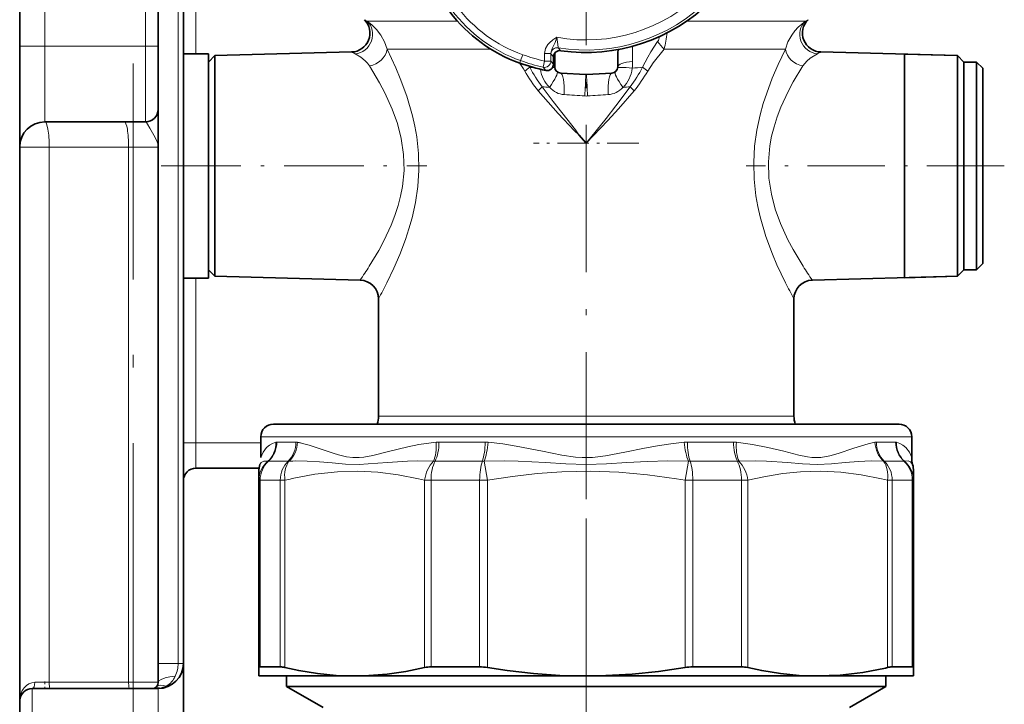
# Model space of a CAD drawing. Extents: x 0 to 420, y 0 to 297.
# Drawn here: x 274 to 313, y 203 to 230 of the extents above; entities that cross this region are included whole.
import ezdxf

# ---------------------------------------------------------------- set-up
doc = ezdxf.new("R2010")
doc.units = 0
doc.linetypes.add('DASHDOT', pattern=[18.5, 12, -3, 0.5, -3])

msp = doc.modelspace()

# ---------------------------------------------------------------- linework, layer by layer
at = {"color": 7, "lineweight": 35}
for p, q in [((274.287, 124.971), (274.287, 248.912)), ((279.787, 229.412), (279.787, 240.912)), ((280.787, 204.912), (280.787, 231.912)), ((279.787, 229.412), (279.787, 226.912)), ((282.043, 229.044), (287.467, 229.186)), ((311.53, 229.044), (306.107, 229.186)), ((280.787, 229.112), (281.787, 229.112)), ((281.787, 226.841), (281.787, 229.112)), ((281.787, 228.787), (282.043, 229.044)), ((282.043, 229.044), (282.043, 228.507)), ((295.486, 228.989), (295.486, 228.696)), ((295.537, 228.59), (295.537, 229.101)), ((298.037, 228.59), (298.037, 229.101)), ((309.425, 229.099), (309.425, 220.768)), ((311.53, 229.044), (309.425, 229.099)), ((311.53, 229.044), (311.53, 228.507)), ((311.787, 228.787), (311.53, 229.044)), ((311.53, 229.044), (311.53, 228.507)), ((311.787, 228.787), (311.53, 229.044)), ((311.787, 228.282), (311.787, 228.787)), ((311.787, 228.787), (312.287, 228.787)), ((311.787, 228.662), (311.787, 228.787)), ((312.287, 228.282), (312.287, 228.787)), ((312.537, 228.537), (312.287, 228.787)), ((282.043, 220.817), (282.043, 228.507)), ((311.53, 220.817), (311.53, 228.507)), ((311.53, 220.817), (311.53, 228.507)), ((311.787, 228.282), (311.787, 228.662)), ((312.537, 228.063), (312.537, 228.537)), ((296.774, 228.288), (295.774, 228.34)), ((296.8, 228.288), (297.8, 228.34)), ((311.787, 220.537), (311.787, 228.282)), ((311.787, 227.535), (311.787, 228.282)), ((312.287, 220.537), (312.287, 228.282)), ((312.537, 220.787), (312.537, 228.063)), ((311.787, 225.789), (311.787, 227.535)), ((279.787, 226.912), (279.787, 225.412)), ((281.787, 220.212), (281.787, 226.841)), ((275.287, 226.412), (279.287, 226.412)), ((296.493, 225.898), (296.787, 225.568)), ((311.787, 223.535), (311.787, 225.789)), ((279.787, 204.162), (279.787, 225.412)), ((311.787, 221.789), (311.787, 223.535)), ((311.787, 220.662), (311.787, 221.789)), ((282.043, 220.817), (282.043, 220.28)), ((309.425, 220.768), (309.425, 220.225)), ((311.53, 220.817), (311.53, 220.28)), ((311.53, 220.817), (311.53, 220.28)), ((311.787, 220.537), (311.787, 220.662)), ((312.537, 220.787), (312.287, 220.537)), ((312.537, 220.787), (312.287, 220.537)), ((280.787, 220.212), (281.787, 220.212)), ((281.787, 220.537), (282.043, 220.28)), ((282.043, 220.28), (287.806, 220.129)), ((311.53, 220.28), (305.767, 220.129)), ((311.53, 220.28), (305.767, 220.129)), ((311.53, 220.28), (309.425, 220.225)), ((311.53, 220.28), (309.425, 220.225)), ((311.787, 220.537), (311.53, 220.28)), ((311.787, 220.537), (311.53, 220.28)), ((311.787, 220.537), (311.53, 220.28)), ((311.787, 220.537), (311.53, 220.28)), ((311.787, 220.537), (312.287, 220.537)), ((311.787, 220.537), (312.287, 220.537)), ((288.537, 214.731), (288.537, 219.38)), ((305.037, 214.731), (305.037, 219.38)), ((285.883, 214.412), (284.362, 214.412)), ((285.883, 214.412), (284.362, 214.412)), ((309.212, 214.412), (285.883, 214.412)), ((309.212, 214.412), (285.883, 214.412)), ((283.862, 213.084), (283.862, 213.912)), ((283.862, 213.084), (283.862, 213.912)), ((309.712, 213.084), (309.712, 213.912)), ((309.712, 213.084), (309.712, 213.912)), ((283.794, 212.662), (281.287, 212.662)), ((283.787, 212.541), (283.787, 212.18)), ((283.787, 212.541), (283.787, 212.18)), ((309.787, 212.541), (309.787, 212.18)), ((309.787, 212.541), (309.787, 212.18)), ((283.787, 212.18), (283.787, 204.746)), ((283.787, 212.18), (283.787, 204.746)), ((309.787, 212.18), (309.787, 204.746)), ((309.787, 212.18), (309.787, 204.746)), ((280.787, 199.912), (280.787, 204.911)), ((283.787, 204.746), (283.787, 204.412)), ((283.787, 204.746), (283.787, 204.412)), ((284.636, 204.773), (283.836, 204.773)), ((284.636, 204.773), (283.836, 204.773)), ((292.553, 204.773), (290.623, 204.773)), ((292.553, 204.773), (290.623, 204.773)), ((302.95, 204.773), (301.021, 204.773)), ((302.95, 204.773), (301.021, 204.773)), ((308.676, 204.728), (308.753, 204.746)), ((308.676, 204.728), (308.753, 204.746)), ((309.737, 204.773), (308.938, 204.773)), ((309.737, 204.773), (308.938, 204.773)), ((309.787, 204.412), (309.787, 204.746)), ((309.787, 204.412), (309.787, 204.746)), ((283.787, 204.412), (287.594, 204.412)), ((283.787, 204.412), (287.594, 204.412)), ((284.887, 203.999), (284.887, 204.412)), ((284.887, 204.412), (291.082, 204.412)), ((287.594, 204.412), (296.787, 204.412)), ((287.594, 204.412), (296.787, 204.412)), ((291.082, 204.412), (308.687, 204.412)), ((296.787, 204.412), (305.979, 204.412)), ((296.787, 204.412), (305.979, 204.412)), ((305.979, 204.412), (308.195, 204.412)), ((305.979, 204.412), (308.195, 204.412)), ((308.195, 204.412), (309.787, 204.412)), ((308.195, 204.412), (309.787, 204.412)), ((308.687, 203.999), (308.687, 204.412)), ((275.504, 203.912), (274.787, 203.912)), ((275.504, 203.912), (278.657, 203.912)), ((279.537, 203.912), (278.657, 203.912)), ((279.787, 203.912), (279.537, 203.912)), ((286.344, 203.999), (284.887, 203.999)), ((286.337, 203.162), (284.887, 203.999)), ((308.687, 203.999), (286.344, 203.999)), ((307.237, 203.162), (308.687, 203.999)), ((274.288, 203.446), (274.287, 203.415))]:
    msp.add_line(p, q, dxfattribs=at)
at = {"color": 7, "linetype": 'DASHDOT', "lineweight": 13, "ltscale": 0.300343}
msp.add_line((296.787, 242.169), (296.787, 230.155), dxfattribs=at)
at = {"color": 7, "lineweight": 13}
for p, q in [((275.287, 229.412), (275.287, 240.912)), ((279.287, 229.412), (279.287, 240.912)), ((280.587, 231.912), (280.587, 204.912)), ((281.287, 229.112), (281.287, 231.912)), ((287.977, 230.466), (288.084, 230.41)), ((288.084, 230.41), (291.673, 230.41)), ((300.776, 230.41), (300.982, 230.41)), ((300.982, 230.41), (305.489, 230.41)), ((305.489, 230.41), (305.596, 230.466)), ((274.287, 229.412), (275.287, 229.412)), ((275.287, 229.412), (279.287, 229.412)), ((275.287, 226.412), (275.287, 229.412)), ((279.287, 229.412), (279.787, 229.412)), ((279.287, 229.412), (279.287, 226.412)), ((288.878, 229.292), (293.003, 229.292)), ((295.675, 229.353), (295.772, 229.236)), ((298.628, 228.817), (298.628, 229.408)), ((299.88, 229.292), (300.742, 229.292)), ((300.742, 229.292), (304.695, 229.292)), ((294.18, 228.84), (294.145, 228.743)), ((294.264, 229.076), (294.18, 228.84)), ((295.133, 228.824), (295.078, 228.58)), ((295.133, 229.126), (295.383, 229.126)), ((295.133, 229.126), (295.133, 228.824)), ((295.133, 228.824), (295.383, 228.824)), ((295.383, 229.126), (295.383, 228.824)), ((295.486, 228.696), (295.383, 228.824)), ((295.385, 229.106), (295.486, 228.989)), ((294.547, 228.577), (294.53, 228.617)), ((295.185, 228.452), (295.078, 228.58)), ((275.46, 225.412), (274.287, 225.412)), ((275.46, 225.412), (278.613, 225.412)), ((275.46, 204.162), (275.46, 225.412)), ((278.613, 225.412), (279.787, 225.412)), ((278.613, 204.162), (278.613, 225.412)), ((281.287, 213.662), (281.287, 220.212)), ((300.742, 214.731), (288.537, 214.731)), ((305.037, 214.731), (300.742, 214.731)), ((285.444, 213.912), (283.862, 213.912)), ((285.444, 213.912), (283.862, 213.912)), ((309.712, 213.912), (285.444, 213.912)), ((309.712, 213.912), (285.444, 213.912)), ((280.787, 213.662), (281.287, 213.662)), ((283.862, 213.662), (281.287, 213.662)), ((281.287, 212.662), (281.287, 213.662)), ((285.26, 213.7), (284.502, 213.7)), ((285.26, 213.7), (284.502, 213.7)), ((285.525, 213.648), (285.444, 213.668)), ((285.525, 213.648), (285.444, 213.668)), ((292.77, 213.7), (290.94, 213.7)), ((292.77, 213.7), (290.94, 213.7)), ((302.634, 213.7), (300.803, 213.7)), ((302.634, 213.7), (300.803, 213.7)), ((309.072, 213.7), (308.314, 213.7)), ((309.072, 213.7), (308.314, 213.7)), ((284.948, 212.94), (284.169, 212.94)), ((284.948, 212.94), (284.169, 212.94)), ((285.233, 212.949), (285.134, 212.946)), ((285.233, 212.949), (285.134, 212.946)), ((292.662, 212.94), (290.781, 212.94)), ((292.662, 212.94), (290.781, 212.94)), ((292.728, 212.937), (292.864, 212.18)), ((292.728, 212.937), (292.864, 212.18)), ((300.71, 212.18), (300.846, 212.937)), ((300.71, 212.18), (300.846, 212.937)), ((302.792, 212.94), (300.912, 212.94)), ((302.792, 212.94), (300.912, 212.94)), ((309.405, 212.94), (308.626, 212.94)), ((309.405, 212.94), (308.626, 212.94)), ((283.787, 212.18), (283.836, 212.18)), ((283.787, 212.18), (283.836, 212.18)), ((283.836, 212.18), (283.836, 204.773)), ((284.636, 212.18), (283.836, 212.18)), ((283.836, 212.18), (283.836, 204.773)), ((284.636, 212.18), (283.836, 212.18)), ((284.636, 212.18), (284.636, 204.773)), ((284.636, 212.18), (284.82, 212.18)), ((284.636, 212.18), (284.636, 204.773)), ((284.636, 212.18), (284.82, 212.18)), ((284.82, 212.18), (284.82, 204.746)), ((284.82, 212.18), (284.82, 204.746)), ((290.368, 212.18), (290.368, 204.746)), ((290.368, 212.18), (290.623, 212.18)), ((290.368, 212.18), (290.368, 204.746)), ((290.368, 212.18), (290.623, 212.18)), ((290.623, 212.18), (290.623, 204.773)), ((292.553, 212.18), (290.623, 212.18)), ((290.623, 212.18), (290.623, 204.773)), ((292.553, 212.18), (290.623, 212.18)), ((292.553, 212.18), (292.553, 204.773)), ((292.553, 212.18), (292.864, 212.18)), ((292.553, 212.18), (292.553, 204.773)), ((292.553, 212.18), (292.864, 212.18)), ((292.864, 212.18), (292.864, 204.746)), ((292.864, 212.18), (292.864, 204.746)), ((300.71, 212.18), (300.71, 204.746)), ((300.71, 212.18), (301.021, 212.18)), ((300.71, 212.18), (300.71, 204.746)), ((300.71, 212.18), (301.021, 212.18)), ((301.021, 212.18), (301.021, 204.773)), ((302.95, 212.18), (301.021, 212.18)), ((301.021, 212.18), (301.021, 204.773)), ((302.95, 212.18), (301.021, 212.18)), ((302.95, 212.18), (302.95, 204.773)), ((302.95, 212.18), (303.205, 212.18)), ((302.95, 212.18), (302.95, 204.773)), ((302.95, 212.18), (303.205, 212.18)), ((303.205, 212.18), (303.205, 204.746)), ((303.205, 212.18), (303.205, 204.746)), ((308.753, 212.18), (308.753, 204.746)), ((308.753, 212.18), (308.938, 212.18)), ((308.753, 212.18), (308.753, 204.746)), ((308.753, 212.18), (308.938, 212.18)), ((308.938, 212.18), (308.938, 204.773)), ((309.737, 212.18), (308.938, 212.18)), ((308.938, 212.18), (308.938, 204.773)), ((309.737, 212.18), (308.938, 212.18)), ((309.737, 212.18), (309.737, 204.773)), ((309.737, 212.18), (309.787, 212.18)), ((309.737, 212.18), (309.737, 204.773)), ((309.737, 212.18), (309.787, 212.18)), ((280.587, 204.912), (279.787, 204.912)), ((280.587, 204.912), (280.787, 204.912)), ((275.46, 204.162), (274.887, 204.162)), ((275.46, 204.162), (278.613, 204.162)), ((279.787, 204.162), (278.613, 204.162)), ((274.787, 199.912), (274.787, 203.912)), ((279.787, 203.912), (279.787, 199.912)), ((280.12, 203.969), (280.105, 204.011))]:
    msp.add_line(p, q, dxfattribs=at)
at = {"color": 7, "linetype": 'DASHDOT', "lineweight": 13, "ltscale": 0.487226}
msp.add_line((296.787, 211.427), (296.787, 230.916), dxfattribs=at)
at = {"color": 7, "linetype": 'DASHDOT', "lineweight": 13, "ltscale": 0.12}
msp.add_line((274.887, 229.412), (279.687, 229.412), dxfattribs=at)
at = {"color": 7, "linetype": 'DASHDOT', "lineweight": 13}
for p, q in [((278.787, 201.656), (278.787, 228.725)), ((296.787, 210.665), (296.787, 139.959))]:
    msp.add_line(p, q, dxfattribs=at)
at = {"color": 7, "linetype": 'DASHDOT', "lineweight": 13, "ltscale": 0.104742}
msp.add_line((298.882, 225.568), (294.692, 225.568), dxfattribs=at)
at = {"color": 7, "linetype": 'DASHDOT', "lineweight": 13, "ltscale": 0.263661}
msp.add_line((279.908, 224.662), (290.454, 224.662), dxfattribs=at)
at = {"color": 7, "linetype": 'DASHDOT', "lineweight": 13, "ltscale": 0.256303}
msp.add_line((313.391, 224.662), (303.139, 224.662), dxfattribs=at)
at = {"color": 7, "linetype": 'DASHDOT', "lineweight": 13, "ltscale": 0.007507}
msp.add_line((275.287, 204.187), (275.287, 203.887), dxfattribs=at)
at = {"color": 7, "lineweight": 13}
for points in [[(288.878, 229.292), (288.774, 229.587), (288.627, 229.85), (288.452, 230.079), (288.269, 230.262), (288.084, 230.41)], [(305.489, 230.41), (305.209, 230.172), (305.074, 230.023), (304.949, 229.855), (304.8, 229.59), (304.695, 229.292)], [(295.133, 229.126), (295.167, 229.317), (295.262, 229.484), (295.324, 229.554), (295.463, 229.667), (295.624, 229.767)], [(295.383, 229.126), (295.39, 229.195), (295.438, 229.325), (295.552, 229.567), (295.624, 229.767)], [(295.624, 229.767), (295.67, 229.374), (295.674, 229.356), (295.675, 229.353), (295.675, 229.353)], [(299.624, 229.6), (299.355, 229.188), (299.231, 228.982), (299.027, 228.577)], [(288.878, 229.292), (289.222, 228.562), (289.402, 228.135), (289.66, 227.435), (289.889, 226.648), (289.98, 226.235), (290.053, 225.81), (290.122, 225.153), (290.136, 224.487), (290.094, 223.84), (290.003, 223.207), (289.868, 222.595), (289.747, 222.163), (289.612, 221.747), (289.386, 221.148), (289.152, 220.606), (288.871, 220.018)], [(299.88, 229.292), (299.451, 228.755), (299.229, 228.427)], [(304.702, 220.018), (304.361, 220.74), (304.182, 221.162), (303.925, 221.856), (303.694, 222.639), (303.601, 223.051), (303.526, 223.474), (303.454, 224.132), (303.437, 224.8), (303.475, 225.446), (303.564, 226.08), (303.696, 226.693), (303.818, 227.133), (303.955, 227.556), (304.178, 228.151), (304.409, 228.691), (304.695, 229.292)], [(288.179, 228.636), (288.101, 228.741), (288.011, 228.835), (287.837, 228.977), (287.606, 229.114)], [(305.967, 229.114), (305.687, 228.941), (305.548, 228.822), (305.394, 228.636)], [(288.179, 228.636), (288.579, 227.966), (288.789, 227.569), (289.086, 226.911), (289.288, 226.347), (289.441, 225.749), (289.533, 225.117), (289.55, 224.475), (289.489, 223.838), (289.416, 223.458), (289.321, 223.089), (289.191, 222.688), (289.042, 222.305), (288.753, 221.684), (288.552, 221.31), (288.171, 220.676)], [(305.402, 220.676), (305.006, 221.338), (304.797, 221.731), (304.499, 222.382), (304.296, 222.946), (304.139, 223.543), (304.043, 224.175), (304.023, 224.818), (304.081, 225.458), (304.151, 225.839), (304.245, 226.21), (304.373, 226.609), (304.52, 226.991), (304.809, 227.617), (305.011, 227.995), (305.394, 228.636)], [(296.493, 225.898), (296.317, 226.055), (295.666, 226.746), (294.884, 227.64)], [(296.493, 225.898), (296.357, 226.095), (295.468, 227.222), (295.041, 227.8)], [(298.532, 227.8), (297.968, 227.042), (297.58, 226.547), (296.787, 225.568)], [(298.69, 227.64), (298.075, 226.93), (297.651, 226.47), (296.787, 225.568)], [(279.287, 226.412), (279.298, 226.408), (279.326, 226.379), (279.36, 226.325), (279.449, 226.166), (279.662, 225.796), (279.746, 225.62), (279.772, 225.536), (279.787, 225.412)], [(284.462, 213.695), (284.326, 213.642), (284.208, 213.574), (284.095, 213.479), (283.953, 213.292), (283.862, 213.084)], [(284.462, 213.695), (284.326, 213.642), (284.208, 213.574), (284.095, 213.479), (283.953, 213.292), (283.862, 213.084)], [(290.825, 213.695), (290.145, 213.601), (289.708, 213.516), (288.882, 213.315), (288.312, 213.171), (287.95, 213.105), (287.774, 213.088), (287.517, 213.088), (287.266, 213.119), (286.946, 213.194), (286.737, 213.257), (286.334, 213.393), (285.783, 213.576), (285.525, 213.648)], [(290.825, 213.695), (290.145, 213.601), (289.708, 213.516), (288.882, 213.315), (288.312, 213.171), (287.95, 213.105), (287.774, 213.088), (287.517, 213.088), (287.266, 213.119), (286.946, 213.194), (286.737, 213.257), (286.334, 213.393), (285.783, 213.576), (285.525, 213.648)], [(300.68, 213.695), (300.15, 213.633), (299.622, 213.551), (299.097, 213.453), (298.318, 213.292), (297.547, 213.147), (297.036, 213.091), (296.628, 213.087), (296.356, 213.105), (295.813, 213.183), (295.044, 213.337), (294, 213.542), (293.474, 213.626), (292.893, 213.695)], [(300.68, 213.695), (300.15, 213.633), (299.622, 213.551), (299.097, 213.453), (298.318, 213.292), (297.547, 213.147), (297.036, 213.091), (296.628, 213.087), (296.356, 213.105), (295.813, 213.183), (295.044, 213.337), (294, 213.542), (293.474, 213.626), (292.893, 213.695)], [(308.255, 213.695), (307.989, 213.633), (307.416, 213.454), (306.787, 213.241), (306.456, 213.149), (306.11, 213.092), (305.751, 213.091), (305.581, 213.111), (305.232, 213.178), (304.631, 213.331), (303.995, 213.488), (303.386, 213.608), (302.748, 213.695)], [(308.255, 213.695), (307.989, 213.633), (307.416, 213.454), (306.787, 213.241), (306.456, 213.149), (306.11, 213.092), (305.751, 213.091), (305.581, 213.111), (305.232, 213.178), (304.631, 213.331), (303.995, 213.488), (303.386, 213.608), (302.748, 213.695)], [(309.111, 213.695), (309.248, 213.642), (309.366, 213.573), (309.479, 213.479), (309.621, 213.292), (309.712, 213.084)], [(309.111, 213.695), (309.248, 213.642), (309.366, 213.573), (309.479, 213.479), (309.621, 213.292), (309.712, 213.084)], [(284.148, 212.937), (283.978, 212.944), (283.873, 212.887), (283.824, 212.813)], [(284.148, 212.937), (283.978, 212.944), (283.873, 212.887), (283.824, 212.813)], [(290.72, 212.937), (290.094, 212.951), (289.685, 212.942), (288.891, 212.894), (288.131, 212.832), (287.763, 212.814), (287.222, 212.825), (286.697, 212.869), (286.189, 212.915), (285.704, 212.945), (285.233, 212.949)], [(290.72, 212.937), (290.094, 212.951), (289.685, 212.942), (288.891, 212.894), (288.131, 212.832), (287.763, 212.814), (287.222, 212.825), (286.697, 212.869), (286.189, 212.915), (285.704, 212.945), (285.233, 212.949)], [(300.846, 212.937), (300.031, 212.95), (299.217, 212.93), (298.406, 212.887), (297.596, 212.837), (296.785, 212.813), (295.973, 212.837), (295.165, 212.887), (294.084, 212.94), (293.541, 212.95), (292.728, 212.937)], [(300.846, 212.937), (300.031, 212.95), (299.217, 212.93), (298.406, 212.887), (297.596, 212.837), (296.785, 212.813), (295.973, 212.837), (295.165, 212.887), (294.084, 212.94), (293.541, 212.95), (292.728, 212.937)], [(308.594, 212.937), (308.103, 212.95), (307.594, 212.93), (307.066, 212.887), (306.522, 212.837), (305.958, 212.813), (305.377, 212.836), (304.78, 212.886), (303.953, 212.94), (303.527, 212.95), (302.854, 212.937)], [(308.594, 212.937), (308.103, 212.95), (307.594, 212.93), (307.066, 212.887), (306.522, 212.837), (305.958, 212.813), (305.377, 212.836), (304.78, 212.886), (303.953, 212.94), (303.527, 212.95), (302.854, 212.937)], [(309.426, 212.937), (309.572, 212.948), (309.672, 212.91), (309.749, 212.813)], [(309.426, 212.937), (309.572, 212.948), (309.672, 212.91), (309.749, 212.813)], [(285.105, 212.249), (286.01, 212.421), (286.909, 212.519), (287.711, 212.541), (288.513, 212.501), (289.318, 212.4), (290.127, 212.239), (290.368, 212.18)], [(285.105, 212.249), (286.01, 212.421), (286.909, 212.519), (287.711, 212.541), (288.513, 212.501), (289.318, 212.4), (290.127, 212.239), (290.368, 212.18)], [(292.864, 212.18), (293.853, 212.337), (294.838, 212.45), (295.818, 212.519), (296.952, 212.541), (298.086, 212.501), (299.224, 212.4), (300.368, 212.239), (300.71, 212.18)], [(292.864, 212.18), (293.853, 212.337), (294.838, 212.45), (295.818, 212.519), (296.952, 212.541), (298.086, 212.501), (299.224, 212.4), (300.368, 212.239), (300.71, 212.18)], [(303.205, 212.18), (303.905, 212.337), (304.601, 212.45), (305.294, 212.519), (306.096, 212.541), (306.898, 212.501), (307.703, 212.4), (308.512, 212.239), (308.753, 212.18)], [(303.205, 212.18), (303.905, 212.337), (304.601, 212.45), (305.294, 212.519), (306.096, 212.541), (306.898, 212.501), (307.703, 212.4), (308.512, 212.239), (308.753, 212.18)], [(280.587, 204.912), (280.571, 204.726), (280.544, 204.609), (280.467, 204.402)], [(280.467, 204.402), (280.256, 204.377), (280.062, 204.336), (279.9, 204.279), (279.813, 204.22), (279.791, 204.186), (279.787, 204.162)]]:
    msp.add_lwpolyline(points, dxfattribs=at)
at = {"color": 7, "lineweight": 35}
for points in [[(287.594, 204.412), (286.855, 204.436), (286.114, 204.509), (285.371, 204.628), (284.82, 204.746)], [(287.594, 204.412), (286.855, 204.436), (286.114, 204.509), (285.371, 204.628), (284.82, 204.746)], [(290.368, 204.746), (289.626, 204.593), (288.887, 204.486), (288.15, 204.426), (287.594, 204.412)], [(290.368, 204.746), (289.626, 204.593), (288.887, 204.486), (288.15, 204.426), (287.594, 204.412)], [(296.787, 204.412), (295.741, 204.436), (294.693, 204.509), (293.642, 204.628), (292.864, 204.746)], [(296.787, 204.412), (295.741, 204.436), (294.693, 204.509), (293.642, 204.628), (292.864, 204.746)], [(300.71, 204.746), (299.66, 204.593), (298.614, 204.486), (297.572, 204.426), (296.787, 204.412)], [(300.71, 204.746), (299.66, 204.593), (298.614, 204.486), (297.572, 204.426), (296.787, 204.412)], [(305.979, 204.412), (305.24, 204.436), (304.499, 204.509), (303.756, 204.628), (303.205, 204.746)], [(305.979, 204.412), (305.24, 204.436), (304.499, 204.509), (303.756, 204.628), (303.205, 204.746)], [(308.676, 204.728), (307.774, 204.554), (306.875, 204.447), (305.979, 204.412)], [(308.676, 204.728), (307.774, 204.554), (306.875, 204.447), (305.979, 204.412)], [(279.837, 203.933), (279.66, 203.939), (279.637, 203.933)]]:
    msp.add_lwpolyline(points, dxfattribs=at)
at = {"color": 7, "lineweight": 13}
for centre, radius, start, end in [((296.787, 236.162), 6.5, 259.6954, 10.2871), ((296.787, 236.162), 6.9, 260.7307, 9.2518), ((296.158, 234.396), 5.897, 217.0692, 250.4002), ((296.158, 234.396), 5.647, 217.0692, 250.4002), ((295.277, 230.506), 4.76, 345.2193, 353.2306), ((299.253, 229.854), 0.449, 325.5853, 352.6374), ((301.735, 231.095), 2.587, 215.3066, 224.1838), ((289.883, 233.695), 5.116, 241.8177, 243.5754), ((295.635, 229.106), 0.25, 80.7573, 179.9647), ((303.689, 233.699), 5.12, 296.4257, 298.182), ((296.787, 236.162), 7.772, 250.4002, 257.2964), ((296.787, 236.162), 7.522, 250.4002, 257.2964), ((295.133, 228.824), 0.25, 257.3254, 359.9623), ((295.47, 229.126), 0.0872, 179.885, 193.3372), ((295.949, 228.816), 2.679, 354.108, 0.0185), ((291.606, 226.802), 3.185, 30.6837, 37.7119), ((291.579, 232.345), 4.796, 305.2199, 308.2285), ((299.311, 231.246), 5.71, 209.5794, 219.1593), ((299.563, 231.217), 5.668, 207.7545, 217.0781), ((294.01, 231.217), 5.668, 322.9269, 332.2499), ((294.262, 231.245), 5.71, 320.8418, 330.4228), ((301.995, 232.345), 4.796, 231.7711, 234.7795), ((240.89, 230.588), 55.931, 356.7724, 357.6431), ((352.682, 230.588), 55.93, 182.3569, 183.2276), ((291.008, 231.606), 5.545, 314.3389, 316.6575), ((302.565, 231.606), 5.545, 223.3413, 225.6601), ((290.686, 139.95), 87.697, 86.04605, 86.58171), ((296.787, 228.214), 0.777, 266.0497, 273.9513), ((302.908, 139.627), 88.021, 93.41915, 93.95284), ((274.411, 229.473), 16.332, 325.1038, 327.4095), ((319.162, 229.473), 16.332, 212.5905, 214.8962), ((270.728, 229.123), 20.3, 331.3158, 333.3499), ((322.846, 229.123), 20.3, 206.6501, 208.6842), ((284.502, 213.562), 0.138, 90.0138, 106.6331), ((284.502, 213.562), 0.138, 90.0138, 106.6331), ((285.259, 213.391), 0.309, 78.8972, 89.8926), ((285.259, 213.391), 0.309, 78.8972, 89.8926), ((284.634, 210.184), 3.576, 76.9076, 78.9586), ((284.634, 210.184), 3.576, 76.9076, 78.9586), ((290.94, 212.557), 1.143, 89.999, 95.7594), ((290.94, 212.557), 1.143, 89.999, 95.7594), ((292.77, 212.386), 1.314, 84.6273, 89.9893), ((292.77, 212.386), 1.314, 84.6273, 89.9893), ((300.803, 212.386), 1.314, 90.0107, 95.3727), ((300.803, 212.386), 1.314, 90.0107, 95.3727), ((302.634, 212.557), 1.143, 84.2406, 90.001), ((302.634, 212.557), 1.143, 84.2406, 90.001), ((308.314, 213.391), 0.309, 90.1073, 101.1028), ((308.314, 213.391), 0.309, 90.1073, 101.1028), ((309.072, 213.562), 0.138, 73.3668, 89.9862), ((309.072, 213.562), 0.138, 73.3668, 89.9862), ((284.169, 212.861), 0.0795, 89.9738, 105.4874), ((284.169, 212.861), 0.0795, 89.9738, 105.4874), ((284.948, 212.762), 0.178, 79.6711, 89.9192), ((284.948, 212.762), 0.178, 79.6711, 89.9192), ((285.363, 207.117), 5.833, 92.2492, 93.7713), ((285.363, 207.117), 5.833, 92.2492, 93.7713), ((290.781, 212.279), 0.661, 89.9913, 95.3536), ((290.781, 212.279), 0.661, 89.9913, 95.3536), ((292.662, 212.18), 0.76, 85.0058, 89.9973), ((292.662, 212.18), 0.76, 85.0058, 89.9973), ((300.912, 212.18), 0.76, 90.0028, 94.9941), ((300.912, 212.18), 0.76, 90.0028, 94.9941), ((302.792, 212.279), 0.661, 84.6463, 90.0088), ((302.792, 212.279), 0.661, 84.6463, 90.0088), ((308.626, 212.762), 0.178, 90.0808, 100.3287), ((308.626, 212.762), 0.178, 90.0808, 100.3287), ((309.405, 212.861), 0.0795, 74.5123, 90.0263), ((309.405, 212.861), 0.0795, 74.5123, 90.0263), ((308.809, 212.178), 0.978, 0.1245, 50.8957), ((308.809, 212.178), 0.978, 0.1245, 50.8957), ((288.016, 199.592), 12.987, 102.9514, 104.2422), ((288.016, 199.592), 12.987, 102.9514, 104.2422), ((279.707, 204.743), 0.833, 298.5957, 335.862), ((279.688, 204.942), 1.02, 278.3884, 294.1433)]:
    msp.add_arc(centre, radius, start, end, dxfattribs=at)
at = {"color": 7, "lineweight": 35}
for centre, radius, start, end in [((296.787, 236.162), 7, 261.6636, 314.9913), ((296.158, 234.396), 6, 217.0692, 250.4002), ((287.447, 229.935), 0.75, 271.4998, 45.056), ((306.126, 229.935), 0.75, 134.944, 268.5002), ((295.736, 228.989), 0.25, 81.6578, 179.9971), ((298.537, 229.101), 0.5, 158.8915, 180), ((295.037, 229.101), 0.5, 0, 4.3122), ((296.787, 236.162), 7.875, 250.4002, 258.2625), ((295.236, 228.696), 0.25, 258.2736, 359.9805), ((295.787, 228.59), 0.25, 180, 267.0002), ((297.787, 228.59), 0.25, 273, 0), ((296.787, 228.537), 0.25, 267, 273), ((279.287, 226.912), 0.5, 270, 0), ((275.287, 225.412), 1, 90, 180), ((287.787, 219.38), 0.75, 0, 88.5), ((305.787, 219.38), 0.75, 91.5001, 180), ((287.537, 214.731), 1, 341.3716, 359.9999), ((306.037, 214.731), 1, 180.0001, 198.6284), ((284.362, 213.912), 0.5, 90, 180), ((284.362, 213.912), 0.5, 90, 180), ((309.212, 213.912), 0.5, 360, 90), ((309.212, 213.912), 0.5, 360, 90), ((284.787, 212.541), 1, 164.2594, 180), ((284.787, 212.541), 1, 164.2594, 180), ((310.712, 213.084), 1, 179.9997, 195.7406), ((308.787, 212.541), 1, 359.9999, 15.741), ((308.787, 212.541), 1, 359.9999, 15.741), ((308.787, 212.541), 1, 360, 15.7406), ((281.287, 212.162), 0.5, 90, 179.4128), ((284.787, 212.541), 1, 173.0696, 180.0001), ((279.787, 204.912), 1, 270, 0), ((284.605, 203.923), 0.851, 75.3539, 87.9453), ((284.605, 203.923), 0.851, 75.3539, 87.9453), ((290.61, 203.651), 1.122, 89.309, 102.4156), ((290.61, 203.651), 1.122, 89.309, 102.4156), ((292.547, 202.873), 1.9, 80.3946, 89.811), ((292.547, 202.873), 1.9, 80.3946, 89.811), ((301.027, 202.873), 1.9, 90.189, 99.6054), ((301.027, 202.873), 1.9, 90.189, 99.6054), ((302.964, 203.651), 1.122, 77.5844, 90.691), ((302.964, 203.651), 1.122, 77.5844, 90.691), ((308.968, 203.923), 0.851, 92.0547, 104.6461), ((308.968, 203.923), 0.851, 92.0547, 104.6461), ((279.537, 204.162), 0.25, 270, 0), ((274.787, 203.412), 0.5, 90, 176.0845)]:
    msp.add_arc(centre, radius, start, end, dxfattribs=at)
at = {"color": 7, "lineweight": 13}
for centre, major_axis, ratio, start_param, end_param in [((287.587, 229.851), (-0.378, -0.648), 0.943477, 0.581181, 2.93116), ((305.987, 229.851), (0.378, -0.648), 0.943476, 3.352019, 5.701998), ((305.987, 229.851), (0.378, -0.648), 0.943476, 3.352019, 5.701998), ((288.159, 229.292), (0.658, 0.359), 0.849719, 4.305456, 5.712533), ((305.414, 229.292), (0.658, -0.359), 0.849718, 3.712239, 5.119317), ((299.037, 228.59), (1, 0), 0.249059, 1.992256, 3.141594), ((296.787, 229.255), (4.5, 0), 0.173648, 4.191361, 4.237828), ((295.982, 228.768), (-0.051, -1.257), 0.822589, 4.959813, 5.647157), ((295.002, 227.617), (-0.628, -0.778), 0.158366, 1.908854, 3.141593), ((294.554, 228.382), (0.986, 0.166), 0.098594, 6.283184, 6.690292), ((294.537, 228.59), (1, 0), 0.249063, 0, 0.325778), ((298.572, 227.617), (0.628, -0.778), 0.158364, 3.14159, 4.37433), ((299.019, 228.382), (0.986, -0.166), 0.098594, 2.011572, 3.141593), ((297.592, 228.768), (0.051, -1.258), 0.822569, 0.63586, 1.356015), ((296.787, 229.255), (4.5, 0), 0.173648, 5.1304, 5.233417), ((295.721, 227.341), (-0.052, -0.999), 0.188018, 1.731317, 3.141589), ((297.852, 227.341), (0.052, -0.999), 0.188019, 3.141593, 4.551868), ((296.787, 228.52), (4.5, 0), 0.173648, 4.31403, 4.381843), ((295.961, 228.814), (0.001, -1.324), 0.766604, 5.606168, 6.236719), ((297.614, 228.811), (-0.003, -1.321), 0.767072, 0.047612, 0.678818), ((296.787, 228.52), (4.5, 0), 0.173648, 5.042935, 5.110748), ((275.287, 225.412), (0, -1), 0.173648, 1.570796, 3.141593), ((278.439, 225.412), (0, -1), 0.173648, 1.570796, 3.141593), ((283.509, 213.695), (0.266, -0.964), 0.950264, 0.451234, 1.314035), ((283.509, 213.695), (0.266, -0.964), 0.950264, 0.451234, 1.314035), ((283.551, 213.7), (0, -1), 0.950495, 0.707584, 1.570796), ((283.551, 213.7), (0, -1), 0.950495, 0.707584, 1.570796), ((284.368, 213.7), (0, -1), 0.891828, 0.707585, 1.570796), ((284.368, 213.7), (0, -1), 0.891828, 0.707585, 1.570796), ((284.432, 213.695), (-0.178, -0.984), 0.884213, 0.866191, 1.728994), ((284.432, 213.695), (-0.178, -0.984), 0.884213, 0.866191, 1.728994), ((290.364, 213.695), (0.093, -0.996), 0.459665, 0.664908, 1.527706), ((290.364, 213.695), (0.093, -0.996), 0.459665, 0.664908, 1.527706), ((290.487, 213.7), (0, -1), 0.452375, 0.707584, 1.570796), ((290.487, 213.7), (0, -1), 0.452375, 0.707584, 1.570796), ((292.46, 213.7), (0, -1), 0.31074, 0.707584, 1.570796), ((292.46, 213.7), (0, -1), 0.31074, 0.707584, 1.570796), ((292.592, 213.695), (-0.087, -0.996), 0.3002, 0.734192, 1.596991), ((292.592, 213.695), (-0.087, -0.996), 0.3002, 0.734192, 1.596991), ((300.982, 213.695), (0.087, -0.996), 0.300199, 4.686193, 5.548991), ((300.982, 213.695), (0.087, -0.996), 0.300199, 4.686193, 5.548991), ((301.114, 213.7), (0, -1), 0.31074, 4.712389, 5.575601), ((301.114, 213.7), (0, -1), 0.31074, 4.712389, 5.575601), ((303.086, 213.7), (0, -1), 0.452375, 4.712389, 5.575601), ((303.086, 213.7), (0, -1), 0.452375, 4.712389, 5.575601), ((303.21, 213.695), (-0.093, -0.996), 0.459665, 4.755477, 5.618276), ((303.21, 213.695), (-0.093, -0.996), 0.459665, 4.755477, 5.618276), ((309.142, 213.695), (0.178, -0.984), 0.884211, 4.554179, 5.416977), ((309.142, 213.695), (0.178, -0.984), 0.884211, 4.554179, 5.416977), ((309.205, 213.7), (0, -1), 0.891828, 4.712389, 5.575601), ((309.205, 213.7), (0, -1), 0.891828, 4.712389, 5.575601), ((310.022, 213.7), (0, -1), 0.950495, 4.712388, 5.5756), ((310.022, 213.7), (0, -1), 0.950495, 4.712388, 5.5756), ((310.065, 213.695), (-0.266, -0.964), 0.950265, 4.969168, 5.831977), ((310.065, 213.695), (-0.266, -0.964), 0.950265, 4.969168, 5.831977), ((284.787, 212.18), (-1, 0), 0.984285, 5.405699, 6.283185), ((284.787, 212.18), (-1, 0), 0.984285, 5.405699, 6.283185), ((284.787, 212.18), (0, -1), 0.950495, 3.849177, 4.712389), ((284.787, 212.18), (0, -1), 0.950495, 3.849177, 4.712389), ((285.527, 212.18), (0, -1), 0.891828, 3.849177, 4.712389), ((285.527, 212.18), (0, -1), 0.891828, 3.849177, 4.712389), ((285.527, 212.18), (0.246, -0.969), 0.695995, 3.660116, 4.537608), ((285.527, 212.18), (0.246, -0.969), 0.695995, 3.660116, 4.537608), ((291.076, 212.18), (-0.246, -0.969), 0.695995, 4.009687, 4.887173), ((291.076, 212.18), (-0.246, -0.969), 0.695995, 4.009687, 4.887173), ((291.076, 212.18), (0, -1), 0.452375, 3.849177, 4.712389), ((291.076, 212.18), (0, -1), 0.452375, 3.849177, 4.712389), ((292.864, 212.18), (0, -1), 0.31074, 3.849177, 4.712389), ((292.864, 212.18), (0, -1), 0.31074, 3.849177, 4.712389), ((300.71, 212.18), (0, -1), 0.31074, 1.570796, 2.434008), ((300.71, 212.18), (0, -1), 0.31074, 1.570796, 2.434008), ((302.498, 212.18), (0, -1), 0.452375, 1.570796, 2.434008), ((302.498, 212.18), (0, -1), 0.452375, 1.570796, 2.434008), ((302.498, 212.18), (0.246, -0.969), 0.695995, 1.396014, 2.273501), ((302.498, 212.18), (0.246, -0.969), 0.695995, 1.396014, 2.273501), ((308.046, 212.18), (-0.246, -0.969), 0.695995, 1.745581, 2.623067), ((308.046, 212.18), (-0.246, -0.969), 0.695995, 1.745581, 2.623067), ((308.046, 212.18), (0, -1), 0.891828, 1.570796, 2.434008), ((308.046, 212.18), (0, -1), 0.891828, 1.570796, 2.434008), ((308.787, 212.18), (0, -1), 0.950495, 1.570796, 2.434008), ((308.787, 212.18), (0, -1), 0.950495, 1.570796, 2.434008), ((274.887, 203.412), (0, -0.75), 0.799998, 3.141573, 4.70664), ((274.787, 204.162), (0, 0.25), 0.4, 3.141593, 4.712389), ((275.504, 204.162), (0, 0.25), 0.173648, 1.570796, 3.141593), ((278.657, 204.162), (0, 0.25), 0.173648, 1.570796, 3.141593), ((280.379, 203.238), (0.673, -0.739), 0.487002, 2.427938, 3.141593), ((279.787, 204.162), (0, 0.25), 0.5, 3.141593, 3.553106)]:
    msp.add_ellipse(centre, major_axis=major_axis, ratio=ratio, start_param=start_param, end_param=end_param, dxfattribs=at)
at = {"color": 7, "lineweight": 35}
for centre, major_axis, start_param, end_param in [((284.898, 204.177), (1.109, -0.579), 2.907043, 3.206678), ((284.898, 204.177), (1.109, -0.579), 2.907043, 3.206678), ((308.676, 204.177), (1.109, 0.579), 6.2181, 6.517735), ((308.676, 204.177), (1.109, 0.579), 6.2181, 6.517735)]:
    msp.add_ellipse(centre, major_axis=major_axis, ratio=0.12478, start_param=start_param, end_param=end_param, dxfattribs=at)

doc.saveas('drawing.dxf')
